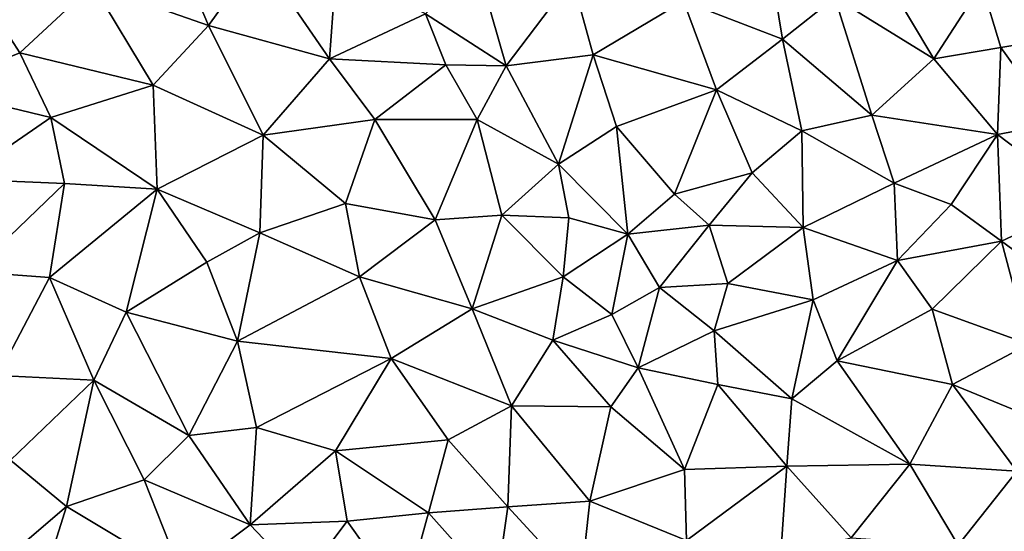
# Model space of a CAD drawing. Extents: x 571000 to 572017, y 6224000 to 6225081.
# Drawn here: x 571780 to 571830, y 6224130 to 6224157 of the extents above; entities that cross this region are included whole.
import ezdxf

# ---------------------------------------------------------------- set-up
doc = ezdxf.new("R2010")
doc.units = 0
doc.header["$MEASUREMENT"] = 0
doc.layers.add('Terran_begravelsesomraade', color=33, linetype='Continuous')

# ---------------------------------------------------------------- blocks, each defined once
blk = doc.blocks.new('1km_6224_571_UTM32_ACAD_1_FMEBLOCK106')
at = {"layer": 'Terran_begravelsesomraade', "color": 30, "true_color": 0xff7b00}
for points in [[(-21.009, -11.32, 36.31), (-22.969, -6.65, 36.5), (-26.899, -9.25, 36.38)], [(-21.009, -11.32, 36.31), (-18.449, -7.76, 36.38), (-22.969, -6.65, 36.5)], [(16.011, -13.02, 35.2), (12.281, -6.78, 35.39), (10.951, -9.89, 35.23)], [(16.011, -13.02, 35.2), (18.451, -9.23, 35.5), (12.281, -6.78, 35.39)], [(-14.829, -13.02, 36.15), (-18.449, -7.76, 36.38), (-21.009, -11.32, 36.31)], [(-14.829, -13.02, 36.15), (-14.479, -8.39, 36.18), (-18.449, -7.76, 36.38)], [(8.291, -12.02, 35.27), (7.551, -7.56, 35.4), (3.231, -10.09, 35.4)], [(8.291, -12.02, 35.27), (10.951, -9.89, 35.23), (7.551, -7.56, 35.4)], [(-14.829, -13.02, 36.15), (-9.929, -10.73, 35.93), (-14.479, -8.39, 36.18)], [(-5.819, -13.39, 35.45), (-7.339, -8.05, 35.51), (-9.929, -10.73, 35.93)], [(-5.819, -13.39, 35.45), (-2.449, -8.93, 35.44), (-7.339, -8.05, 35.51)], [(-5.819, -13.39, 35.45), (-1.379, -12.82, 35.42), (-2.449, -8.93, 35.44)], [(-1.379, -12.82, 35.42), (3.231, -10.09, 35.4), (-2.449, -8.93, 35.44)], [(-30.629, -12.72, 36.33), (-26.899, -9.25, 36.38), (-32.629, -9.61, 36.49)], [(-23.819, -14.36, 36.2), (-26.899, -9.25, 36.38), (-30.629, -12.72, 36.33)], [(-21.009, -11.32, 36.31), (-26.899, -9.25, 36.38), (-23.819, -14.36, 36.2)], [(19.421, -12.45, 35.32), (18.451, -9.23, 35.5), (16.011, -13.02, 35.2)], [(19.421, -12.45, 35.32), (23.721, -11.74, 35.39), (18.451, -9.23, 35.5)], [(-35.179, -14.54, 36.4), (-30.629, -12.72, 36.33), (-32.629, -9.61, 36.49)], [(12.851, -15.89, 35.15), (10.951, -9.89, 35.23), (8.291, -12.02, 35.27)], [(12.851, -15.89, 35.15), (16.011, -13.02, 35.2), (10.951, -9.89, 35.23)], [(-1.379, -12.82, 35.42), (4.921, -14.6, 35.27), (3.231, -10.09, 35.4)], [(4.921, -14.6, 35.27), (8.291, -12.02, 35.27), (3.231, -10.09, 35.4)], [(-14.829, -13.02, 36.15), (-8.889, -13.33, 35.95), (-9.929, -10.73, 35.93)], [(-5.819, -13.39, 35.45), (-9.929, -10.73, 35.93), (-8.889, -13.33, 35.95)], [(-18.209, -16.92, 36.14), (-21.009, -11.32, 36.31), (-23.819, -14.36, 36.2)], [(-18.209, -16.92, 36.14), (-14.829, -13.02, 36.15), (-21.009, -11.32, 36.31)], [(9.281, -16.69, 35.18), (8.291, -12.02, 35.27), (4.921, -14.6, 35.27)], [(9.281, -16.69, 35.18), (12.851, -15.89, 35.15), (8.291, -12.02, 35.27)], [(19.421, -12.45, 35.32), (22.221, -16.32, 35.38), (23.721, -11.74, 35.39)], [(19.261, -16.89, 35.08), (19.421, -12.45, 35.32), (16.011, -13.02, 35.2)], [(19.261, -16.89, 35.08), (22.221, -16.32, 35.38), (19.421, -12.45, 35.32)], [(-35.179, -14.54, 36.4), (-29.049, -16.01, 36.23), (-30.629, -12.72, 36.33)], [(-29.049, -16.01, 36.23), (-23.819, -14.36, 36.2), (-30.629, -12.72, 36.33)], [(-18.209, -16.92, 36.14), (-12.509, -16.12, 36.03), (-14.829, -13.02, 36.15)], [(-12.509, -16.12, 36.03), (-8.889, -13.33, 35.95), (-14.829, -13.02, 36.15)], [(-3.149, -18.4, 35.29), (-1.379, -12.82, 35.42), (-5.819, -13.39, 35.45)], [(-3.149, -18.4, 35.29), (-0.189, -16.47, 35.27), (-1.379, -12.82, 35.42)], [(-0.189, -16.47, 35.27), (4.921, -14.6, 35.27), (-1.379, -12.82, 35.42)], [(19.261, -16.89, 35.08), (16.011, -13.02, 35.2), (12.851, -15.89, 35.15)], [(-12.509, -16.12, 36.03), (-7.289, -16.12, 35.8), (-8.889, -13.33, 35.95)], [(-5.819, -13.39, 35.45), (-8.889, -13.33, 35.95), (-7.289, -16.12, 35.8)], [(-3.149, -18.4, 35.29), (-5.819, -13.39, 35.45), (-7.289, -16.12, 35.8)], [(-35.179, -14.54, 36.4), (-33.629, -19.16, 36.3), (-29.049, -16.01, 36.23)], [(-23.619, -19.67, 36.02), (-23.819, -14.36, 36.2), (-29.049, -16.01, 36.23)], [(-23.619, -19.67, 36.02), (-18.209, -16.92, 36.14), (-23.819, -14.36, 36.2)], [(2.771, -19.92, 35.28), (4.921, -14.6, 35.27), (-0.189, -16.47, 35.27)], [(6.741, -18.84, 35.28), (4.921, -14.6, 35.27), (2.771, -19.92, 35.28)], [(6.741, -18.84, 35.28), (9.281, -16.69, 35.18), (4.921, -14.6, 35.27)], [(-28.349, -19.39, 36.18), (-29.049, -16.01, 36.23), (-33.629, -19.16, 36.3)], [(-23.619, -19.67, 36.02), (-29.049, -16.01, 36.23), (-28.349, -19.39, 36.18)], [(13.981, -19.37, 35.03), (12.851, -15.89, 35.15), (9.281, -16.69, 35.18)], [(13.981, -19.37, 35.03), (19.261, -16.89, 35.08), (12.851, -15.89, 35.15)], [(-14.019, -20.4, 36.01), (-12.509, -16.12, 36.03), (-18.209, -16.92, 36.14)], [(-14.019, -20.4, 36.01), (-9.429, -21.23, 35.86), (-12.509, -16.12, 36.03)], [(-12.509, -16.12, 36.03), (-9.429, -21.23, 35.86), (-7.289, -16.12, 35.8)], [(-6.039, -21, 35.77), (-7.289, -16.12, 35.8), (-9.429, -21.23, 35.86)], [(-6.039, -21, 35.77), (-3.149, -18.4, 35.29), (-7.289, -16.12, 35.8)], [(0.391, -21.96, 35.16), (-0.189, -16.47, 35.27), (-3.149, -18.4, 35.29)], [(0.391, -21.96, 35.16), (2.771, -19.92, 35.28), (-0.189, -16.47, 35.27)], [(23.771, -20.3, 35.01), (22.221, -16.32, 35.38), (19.261, -16.89, 35.08)], [(-23.619, -19.67, 36.02), (-18.389, -21.9, 35.97), (-18.209, -16.92, 36.14)], [(-14.019, -20.4, 36.01), (-18.209, -16.92, 36.14), (-18.389, -21.9, 35.97)], [(9.341, -21.62, 35.02), (9.281, -16.69, 35.18), (6.741, -18.84, 35.28)], [(9.341, -21.62, 35.02), (13.981, -19.37, 35.03), (9.281, -16.69, 35.18)], [(16.891, -20.45, 34.98), (19.261, -16.89, 35.08), (13.981, -19.37, 35.03)], [(16.891, -20.45, 34.98), (19.471, -22.32, 34.9), (19.261, -16.89, 35.08)], [(23.771, -20.3, 35.01), (19.261, -16.89, 35.08), (19.471, -22.32, 34.9)], [(-6.039, -21, 35.77), (-2.619, -21.14, 35.28), (-3.149, -18.4, 35.29)], [(0.391, -21.96, 35.16), (-3.149, -18.4, 35.29), (-2.619, -21.14, 35.28)], [(4.551, -21.5, 35.02), (6.741, -18.84, 35.28), (2.771, -19.92, 35.28)], [(9.341, -21.62, 35.02), (6.741, -18.84, 35.28), (4.551, -21.5, 35.02)], [(-28.349, -19.39, 36.18), (-33.629, -19.16, 36.3), (-33.039, -23.89, 36.19)], [(-29.109, -24.17, 36.04), (-28.349, -19.39, 36.18), (-33.039, -23.89, 36.19)], [(-29.109, -24.17, 36.04), (-23.619, -19.67, 36.02), (-28.349, -19.39, 36.18)], [(9.341, -21.62, 35.02), (14.151, -23.31, 34.93), (13.981, -19.37, 35.03)], [(16.891, -20.45, 34.98), (13.981, -19.37, 35.03), (14.151, -23.31, 34.93)], [(-25.209, -25.95, 35.93), (-23.619, -19.67, 36.02), (-29.109, -24.17, 36.04)], [(-25.209, -25.95, 35.93), (-21.089, -23.39, 35.92), (-23.619, -19.67, 36.02)], [(-23.619, -19.67, 36.02), (-21.089, -23.39, 35.92), (-18.389, -21.9, 35.97)], [(0.391, -21.96, 35.16), (4.551, -21.5, 35.02), (2.771, -19.92, 35.28)], [(-14.019, -20.4, 36.01), (-18.389, -21.9, 35.97), (-13.289, -24.14, 35.9)], [(-14.019, -20.4, 36.01), (-13.289, -24.14, 35.9), (-9.429, -21.23, 35.86)], [(16.891, -20.45, 34.98), (14.151, -23.31, 34.93), (19.471, -22.32, 34.9)], [(23.771, -20.3, 35.01), (19.471, -22.32, 34.9), (23.921, -25.61, 34.87)], [(-7.539, -25.77, 35.72), (-6.039, -21, 35.77), (-9.429, -21.23, 35.86)], [(-7.539, -25.77, 35.72), (-2.909, -24.14, 35.49), (-6.039, -21, 35.77)], [(-6.039, -21, 35.77), (-2.909, -24.14, 35.49), (-2.619, -21.14, 35.28)], [(-7.539, -25.77, 35.72), (-9.429, -21.23, 35.86), (-13.289, -24.14, 35.9)], [(0.391, -21.96, 35.16), (-2.619, -21.14, 35.28), (-2.909, -24.14, 35.49)], [(0.391, -21.96, 35.16), (2.011, -24.68, 35.12), (4.551, -21.5, 35.02)], [(5.501, -24.49, 35.01), (4.551, -21.5, 35.02), (2.011, -24.68, 35.12)], [(5.501, -24.49, 35.01), (9.341, -21.62, 35.02), (4.551, -21.5, 35.02)], [(-19.519, -27.43, 35.83), (-18.389, -21.9, 35.97), (-21.089, -23.39, 35.92)], [(-19.519, -27.43, 35.83), (-13.289, -24.14, 35.9), (-18.389, -21.9, 35.97)], [(0.391, -21.96, 35.16), (-2.909, -24.14, 35.49), (-0.419, -26.06, 35.15)], [(0.391, -21.96, 35.16), (-0.419, -26.06, 35.15), (2.011, -24.68, 35.12)], [(5.501, -24.49, 35.01), (9.861, -25.32, 34.94), (9.341, -21.62, 35.02)], [(9.341, -21.62, 35.02), (9.861, -25.32, 34.94), (14.151, -23.31, 34.93)], [(15.931, -25.8, 34.93), (19.471, -22.32, 34.9), (14.151, -23.31, 34.93)], [(15.931, -25.8, 34.93), (20.861, -27.58, 34.83), (19.471, -22.32, 34.9)], [(23.921, -25.61, 34.87), (19.471, -22.32, 34.9), (20.861, -27.58, 34.83)], [(-25.209, -25.95, 35.93), (-19.519, -27.43, 35.83), (-21.089, -23.39, 35.92)], [(11.071, -28.42, 34.92), (14.151, -23.31, 34.93), (9.861, -25.32, 34.94)], [(11.071, -28.42, 34.92), (15.931, -25.8, 34.93), (14.151, -23.31, 34.93)], [(-29.109, -24.17, 36.04), (-33.039, -23.89, 36.19), (-31.749, -29.18, 36.18)], [(-26.859, -29.42, 35.96), (-29.109, -24.17, 36.04), (-31.749, -29.18, 36.18)], [(-26.859, -29.42, 35.96), (-25.209, -25.95, 35.93), (-29.109, -24.17, 36.04)], [(-11.679, -28.3, 35.78), (-13.289, -24.14, 35.9), (-19.519, -27.43, 35.83)], [(-11.679, -28.3, 35.78), (-7.539, -25.77, 35.72), (-13.289, -24.14, 35.9)], [(-7.539, -25.77, 35.72), (-3.429, -27.37, 35.58), (-2.909, -24.14, 35.49)], [(-3.429, -27.37, 35.58), (-0.419, -26.06, 35.15), (-2.909, -24.14, 35.49)], [(5.501, -24.49, 35.01), (2.011, -24.68, 35.12), (4.801, -26.9, 34.99)], [(5.501, -24.49, 35.01), (4.801, -26.9, 34.99), (9.861, -25.32, 34.94)], [(0.921, -28.78, 35.18), (2.011, -24.68, 35.12), (-0.419, -26.06, 35.15)], [(0.921, -28.78, 35.18), (4.801, -26.9, 34.99), (2.011, -24.68, 35.12)], [(8.761, -30.37, 34.95), (9.861, -25.32, 34.94), (4.801, -26.9, 34.99)], [(11.071, -28.42, 34.92), (9.861, -25.32, 34.94), (8.761, -30.37, 34.95)], [(-26.859, -29.42, 35.96), (-21.999, -32.23, 35.79), (-25.209, -25.95, 35.93)], [(-25.209, -25.95, 35.93), (-21.999, -32.23, 35.79), (-19.519, -27.43, 35.83)], [(-11.679, -28.3, 35.78), (-5.539, -30.72, 35.59), (-7.539, -25.77, 35.72)], [(-7.539, -25.77, 35.72), (-5.539, -30.72, 35.59), (-3.429, -27.37, 35.58)], [(0.921, -28.78, 35.18), (-0.419, -26.06, 35.15), (-3.429, -27.37, 35.58)], [(11.071, -28.42, 34.92), (16.961, -29.63, 34.83), (15.931, -25.8, 34.93)], [(16.961, -29.63, 34.83), (20.861, -27.58, 34.83), (15.931, -25.8, 34.93)], [(4.981, -29.63, 34.91), (4.801, -26.9, 34.99), (0.921, -28.78, 35.18)], [(4.981, -29.63, 34.91), (8.761, -30.37, 34.95), (4.801, -26.9, 34.99)], [(-19.519, -27.43, 35.83), (-21.999, -32.23, 35.79), (-18.559, -31.83, 35.73)], [(-11.679, -28.3, 35.78), (-19.519, -27.43, 35.83), (-18.559, -31.83, 35.73)], [(-3.429, -27.37, 35.58), (-5.539, -30.72, 35.59), (-0.479, -30.78, 35.3)], [(0.921, -28.78, 35.18), (-3.429, -27.37, 35.58), (-0.479, -30.78, 35.3)], [(22.141, -31.76, 34.81), (20.861, -27.58, 34.83), (16.961, -29.63, 34.83)], [(-11.679, -28.3, 35.78), (-18.559, -31.83, 35.73), (-14.519, -33.01, 35.6)], [(-11.679, -28.3, 35.78), (-14.519, -33.01, 35.6), (-8.779, -32.46, 35.65)], [(-11.679, -28.3, 35.78), (-8.779, -32.46, 35.65), (-5.539, -30.72, 35.59)], [(11.071, -28.42, 34.92), (8.761, -30.37, 34.95), (14.791, -33.69, 34.81)], [(11.071, -28.42, 34.92), (14.791, -33.69, 34.81), (16.961, -29.63, 34.83)], [(3.291, -33.97, 35.09), (0.921, -28.78, 35.18), (-0.479, -30.78, 35.3)], [(4.981, -29.63, 34.91), (0.921, -28.78, 35.18), (3.291, -33.97, 35.09)], [(-26.859, -29.42, 35.96), (-31.749, -29.18, 36.18), (-31.099, -33.49, 36.16)], [(-26.859, -29.42, 35.96), (-31.099, -33.49, 36.16), (-28.249, -35.85, 36.03)], [(-26.859, -29.42, 35.96), (-28.249, -35.85, 36.03), (-24.289, -34.49, 35.81)], [(-26.859, -29.42, 35.96), (-24.289, -34.49, 35.81), (-21.999, -32.23, 35.79)], [(4.981, -29.63, 34.91), (3.291, -33.97, 35.09), (8.511, -33.8, 34.92)], [(4.981, -29.63, 34.91), (8.511, -33.8, 34.92), (8.761, -30.37, 34.95)], [(16.961, -29.63, 34.83), (14.791, -33.69, 34.81), (20.241, -34.06, 34.72)], [(22.141, -31.76, 34.81), (16.961, -29.63, 34.83), (20.241, -34.06, 34.72)], [(8.511, -33.8, 34.92), (14.791, -33.69, 34.81), (8.761, -30.37, 34.95)], [(-5.729, -35.88, 35.5), (-5.539, -30.72, 35.59), (-8.779, -32.46, 35.65)], [(-1.539, -35.59, 35.38), (-5.539, -30.72, 35.59), (-5.729, -35.88, 35.5)], [(-1.539, -35.59, 35.38), (-0.479, -30.78, 35.3), (-5.539, -30.72, 35.59)], [(3.291, -33.97, 35.09), (-0.479, -30.78, 35.3), (-1.539, -35.59, 35.38)], [(-18.869, -36.79, 35.63), (-18.559, -31.83, 35.73), (-21.999, -32.23, 35.79)], [(-18.869, -36.79, 35.63), (-14.519, -33.01, 35.6), (-18.559, -31.83, 35.73)], [(-18.869, -36.79, 35.63), (-21.999, -32.23, 35.79), (-24.289, -34.49, 35.81)], [(-9.779, -36.18, 35.48), (-8.779, -32.46, 35.65), (-14.519, -33.01, 35.6)], [(-9.779, -36.18, 35.48), (-5.729, -35.88, 35.5), (-8.779, -32.46, 35.65)], [(-18.869, -36.79, 35.63), (-13.929, -36.61, 35.54), (-14.519, -33.01, 35.6)], [(-13.929, -36.61, 35.54), (-9.779, -36.18, 35.48), (-14.519, -33.01, 35.6)], [(-32.749, -39.69, 36.05), (-28.249, -35.85, 36.03), (-31.099, -33.49, 36.16)], [(3.381, -37.59, 35.04), (3.291, -33.97, 35.09), (-1.539, -35.59, 35.38)], [(3.381, -37.59, 35.04), (8.511, -33.8, 34.92), (3.291, -33.97, 35.09)], [(8.201, -38.25, 34.97), (8.511, -33.8, 34.92), (3.381, -37.59, 35.04)], [(8.201, -38.25, 34.97), (11.791, -37.45, 34.86), (8.511, -33.8, 34.92)], [(8.511, -33.8, 34.92), (11.791, -37.45, 34.86), (14.791, -33.69, 34.81)], [(17.251, -37.82, 34.75), (14.791, -33.69, 34.81), (11.791, -37.45, 34.86)], [(17.251, -37.82, 34.75), (20.241, -34.06, 34.72), (14.791, -33.69, 34.81)], [(22.621, -38.17, 34.67), (20.241, -34.06, 34.72), (17.251, -37.82, 34.75)], [(-22.339, -39.39, 35.76), (-24.289, -34.49, 35.81), (-28.249, -35.85, 36.03)], [(-22.339, -39.39, 35.76), (-18.869, -36.79, 35.63), (-24.289, -34.49, 35.81)], [(-2.019, -39.9, 35.32), (-1.539, -35.59, 35.38), (-5.729, -35.88, 35.5)], [(-2.019, -39.9, 35.32), (3.381, -37.59, 35.04), (-1.539, -35.59, 35.38)], [(-32.749, -39.69, 36.05), (-29.319, -39.26, 36.06), (-28.249, -35.85, 36.03)], [(-22.339, -39.39, 35.76), (-28.249, -35.85, 36.03), (-29.319, -39.26, 36.06)], [(-6.329, -40.05, 35.42), (-5.729, -35.88, 35.5), (-9.779, -36.18, 35.48)], [(-2.019, -39.9, 35.32), (-5.729, -35.88, 35.5), (-6.329, -40.05, 35.42)], [(-16.189, -39.62, 35.61), (-13.929, -36.61, 35.54), (-18.869, -36.79, 35.63)], [(-11.019, -40.68, 35.42), (-13.929, -36.61, 35.54), (-16.189, -39.62, 35.61)], [(-11.019, -40.68, 35.42), (-9.779, -36.18, 35.48), (-13.929, -36.61, 35.54)], [(-11.019, -40.68, 35.42), (-6.329, -40.05, 35.42), (-9.779, -36.18, 35.48)], [(-22.339, -39.39, 35.76), (-16.189, -39.62, 35.61), (-18.869, -36.79, 35.63)]]:
    blk.add_polyline3d(points, close=True, dxfattribs=at)

msp = doc.modelspace()

# ---------------------------------------------------------------- block references
at = {"layer": 'Terran_begravelsesomraade', "color": 30, "true_color": 0xff7b00}
msp.add_blockref('1km_6224_571_UTM32_ACAD_1_FMEBLOCK106', (571810.549, 6224167.61), dxfattribs=at)

doc.saveas('drawing.dxf')
